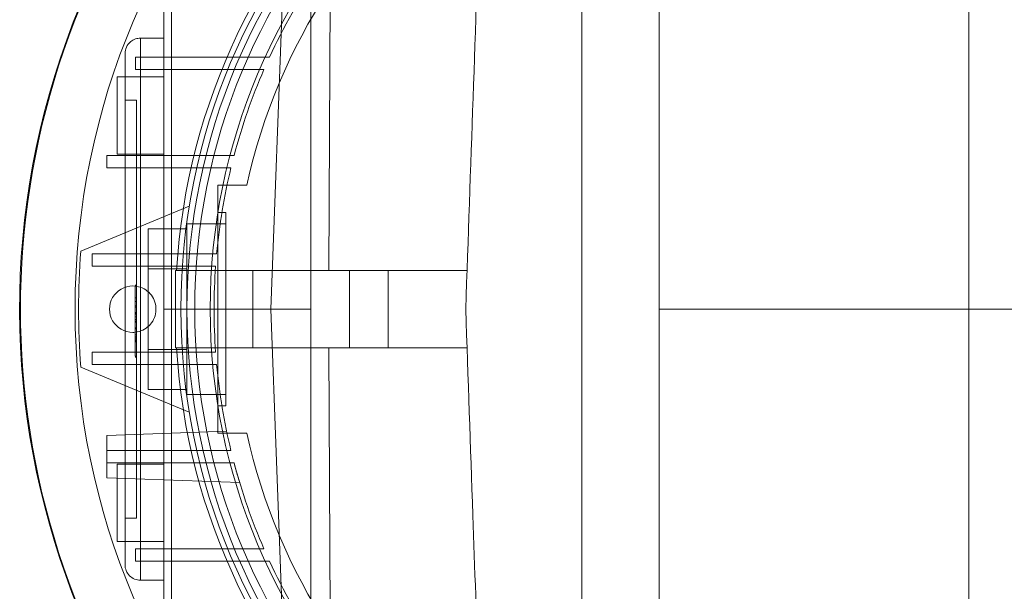
# Paper-space layout 'sales side' of a CAD drawing. Units: inches. Extents: x 0.1 to 10.4, y -0.5 to 7.5.
# Drawn here: x 3.6 to 3.7, y 2.3 to 2.4 of the extents above; entities that cross this region are included whole.
import ezdxf

# ---------------------------------------------------------------- set-up
doc = ezdxf.new("R2010")
doc.units = ezdxf.units.IN
doc.header["$MEASUREMENT"] = 0
pattern_1 = [(45, (-0.2093763999459319, -0.7283625655753838), (-0.08838834764831843, 0.08838834764831845), [])]

psp = doc.layouts.new('sales side')

# ---------------------------------------------------------------- hatches: boundary and pattern name
at = {"lineweight": 0}
h = psp.add_hatch(dxfattribs=at)
h.set_pattern_fill('ANSI31', color=256, style=0)
h.set_pattern_definition(pattern_1)
edge = h.paths.add_edge_path(flags=0)
edge.add_arc((3.688358390770367, 2.360682864683143), 0.07515748031495757, 0, 360)
h = psp.add_hatch(dxfattribs=at)
h.set_pattern_fill('ANSI31', color=256, style=0)
h.set_pattern_definition(pattern_1)
edge = h.paths.add_edge_path(flags=0)
edge.add_arc((3.688358390770367, 2.360682864683143), 0.07515748031495757, 0, 360)

# ---------------------------------------------------------------- linework, layer by layer
for p, q in [((3.664736343526273, 2.431549006415502), (3.664736343526273, 2.289816722950936)), ((3.664736343526273, 2.42761199854149), (3.664736343526263, 2.29375373082495)), ((3.664736343526273, 2.42761199854149), (3.664736343526263, 2.29375373082495)), ((3.672610359274302, 2.414226171769756), (3.672610359274302, 2.360682864683219)), ((3.70410642226643, 2.307139557596596), (3.70410642226643, 2.414225929640711)), ((3.704106422266419, 2.307139557596596), (3.704106422266428, 2.414225929640712)), ((3.704106422266419, 2.307139557596596), (3.704106422266428, 2.414225929640712)), ((3.637177288408163, 2.40992399825141), (3.637177288408164, 2.360682864683296)), ((3.622216658486967, 2.401863967045418), (3.622216658486967, 2.360682864683209)), ((3.623004060061705, 2.402021447360378), (3.623004060061705, 2.360682864683209)), ((3.633103658310792, 2.360682864683244), (3.634641300747905, 2.402021447360387)), ((3.639174544165065, 2.402021447360378), (3.639002593921152, 2.364619872557224)), ((3.61985445376263, 2.388241919801326), (3.61985445376263, 2.384304911927311)), ((3.619854453762631, 2.388241919801325), (3.622216658486967, 2.388241919801325)), ((3.61985445376263, 2.384304911927321), (3.619854453762631, 2.388241919801334)), ((3.619341632105347, 2.385052943423341), (3.619341632105347, 2.386312785943025)), ((3.629955177914644, 2.386312785943023), (3.619341632105345, 2.386312785943023)), ((3.632977982826946, 2.386312785943026), (3.629955177914642, 2.386312785943025)), ((3.632977982826946, 2.386312785943026), (3.629955177914642, 2.386312785943025)), ((3.617492249038222, 2.384304911927307), (3.617492249038222, 2.376430896179275)), ((3.622216658486967, 2.384304911927307), (3.617492249038222, 2.384304911927307)), ((3.618279650613023, 2.384921287380983), (3.618279650613023, 2.384997712963377)), ((3.618279650613026, 2.384304911927312), (3.618279650613026, 2.337060817439118)), ((3.619341632105345, 2.385052943423341), (3.6294183585524, 2.385052943423339)), ((3.61985445376263, 2.384304911927311), (3.61985445376263, 2.337060817439118)), ((3.618279650613026, 2.381942707202902), (3.619460752975232, 2.381942707202902)), ((3.619460752975232, 2.381942707202902), (3.619460752975232, 2.339423022163526)), ((3.616414583518993, 2.375052943423341), (3.616414583518993, 2.376312785943025)), ((3.616414583518993, 2.376312785943025), (3.62652366187901, 2.376312785943027)), ((3.617492249038222, 2.376430896179275), (3.622216658486966, 2.376430896179275)), ((3.629370358007983, 2.376312785943027), (3.626523661879009, 2.376312785943025)), ((3.629370358007983, 2.376312785943027), (3.626523661879009, 2.376312785943025)), ((3.626218798136861, 2.375052943423343), (3.616414583518993, 2.375052943423341)), ((3.626218798136861, 2.375052943423341), (3.629050859336605, 2.375052943423341)), ((3.626218798136861, 2.375052943423341), (3.629050859336605, 2.375052943423341)), ((3.62772846951052, 2.373281289880043), (3.630662752654705, 2.373281289880048)), ((3.62772846951052, 2.373281289880043), (3.630662752654705, 2.373281289880048)), ((3.624813970646412, 2.371155185736145), (3.613788717837785, 2.366588376494222)), ((3.628515871085327, 2.370525384368238), (3.627728469510523, 2.370525384368238)), ((3.628515871085327, 2.370525384368238), (3.627728469510523, 2.370525384368238)), ((3.628515871085327, 2.370525384368238), (3.628515871085327, 2.350840344998155)), ((3.624578863211312, 2.369344282006034), (3.624578863211312, 2.35202144736036)), ((3.628515871085327, 2.369344282006034), (3.624578863211312, 2.369344282006034)), ((3.628515871085327, 2.369344282006034), (3.624578863211312, 2.369344282006034)), ((3.624578863211312, 2.368865781884307), (3.620641855337297, 2.368865781770656)), ((3.620641855337297, 2.368865781770656), (3.620641855337297, 2.364774323283757)), ((3.61495192084421, 2.36505294342334), (3.61495192084421, 2.366312785943024)), ((3.61495192084421, 2.366312785943024), (3.624827830232431, 2.366312785943024)), ((3.627595026525348, 2.366312785943026), (3.624827830232433, 2.366312785943024)), ((3.627595026525348, 2.366312785943026), (3.624827830232433, 2.366312785943024)), ((3.624728755006352, 2.36505294342334), (3.61495192084421, 2.36505294342334)), ((3.624578863211312, 2.364774323283757), (3.620641855337297, 2.364774323283757)), ((3.620641855337297, 2.364774323283757), (3.620641855337297, 2.35659140608264)), ((3.623397760849105, 2.364619872557224), (3.623397760849105, 2.356745856809192)), ((3.623397760849105, 2.364619872557224), (3.623517173944905, 2.364619872557224)), ((3.623397760849105, 2.364619872557224), (3.623397760849105, 2.356745856809192)), ((3.641114296282179, 2.364619872557224), (3.623517174017086, 2.364619872557224)), ((3.641114296282179, 2.364619872557224), (3.623517174017086, 2.364619872557224)), ((3.624728755006351, 2.36505294342334), (3.627491446871648, 2.365052943423342)), ((3.624728755006351, 2.36505294342334), (3.627491446871648, 2.365052943423342)), ((3.631271776597139, 2.364619872557223), (3.631271776597139, 2.356745856809189)), ((3.641114296282179, 2.356745856809192), (3.641114296282177, 2.364619872557223)), ((3.641114296282179, 2.364619872557226), (3.645051304156192, 2.364619872557226)), ((3.641114296282179, 2.356745856809192), (3.641114296282177, 2.364619872557223)), ((3.645051304156192, 2.364619872557226), (3.645051304156194, 2.356745856809193)), ((3.645051304156192, 2.364619872557226), (3.653062803248679, 2.364619872557226)), ((3.619460752975232, 2.363138033084572), (3.619303272660331, 2.363138033084572)), ((3.619303272660335, 2.363045069407626), (3.619303272660335, 2.355886866282627)), ((3.61946075297528, 2.363045069407626), (3.619303272660335, 2.363045069407626)), ((3.619460752975232, 2.361836541607303), (3.619303272660335, 2.361836541607306)), ((3.619460752975232, 2.361464686899505), (3.619303272660335, 2.361464686899505)), ((3.619460752975231, 2.361037635008532), (3.619303272660335, 2.361037634843888)), ((3.619460752975231, 2.361004226187131), (3.619303272660336, 2.361004226187133)), ((3.619460752975232, 2.360874948573871), (3.619303272660336, 2.360874948573872)), ((3.619460752975232, 2.360327334414348), (3.619303272660339, 2.360327334414348)), ((3.619303272660335, 2.360256159099186), (3.619460752975263, 2.360256159099186)), ((3.619460752975231, 2.360231465622483), (3.619303272660335, 2.360231465417192)), ((3.619460752975232, 2.360170458209496), (3.619303272660335, 2.360170458209499)), ((3.619303272660335, 2.360163195422235), (3.619460752975231, 2.360163195422235)), ((3.622216658486967, 2.360682864683209), (3.623004060061705, 2.360682864683231)), ((3.622216658486967, 2.360682864683209), (3.622216658486967, 2.319501762321008)), ((3.623004060061705, 2.360682864683209), (3.623004060061705, 2.319344282006048)), ((3.623004060061705, 2.360682864683209), (3.631271776597139, 2.360682864683209)), ((3.624578863211312, 2.360682864683183), (3.627334768723122, 2.360682864683184)), ((3.633103658310792, 2.360682864683244), (3.631271776597138, 2.360682864683239)), ((3.637177288408164, 2.360682864683296), (3.633103658310792, 2.360682864683244)), ((3.634641300747908, 2.319344282006058), (3.633103658310792, 2.360682864683244)), ((3.637177288408164, 2.360682864683296), (3.637177288408167, 2.311441731115227)), ((3.735602485258556, 2.360682864683222), (3.672610359274302, 2.360682864683219)), ((3.672610359274302, 2.360682864683219), (3.672610359274302, 2.307139557596609)), ((3.619460752975232, 2.359901735080817), (3.619303272660338, 2.35990173508082)), ((3.619460752975232, 2.359617033820171), (3.619303272660338, 2.359617033820171)), ((3.619460752975232, 2.359470325517484), (3.61930327266034, 2.359470325517484)), ((3.61930327266034, 2.359412223219386), (3.619460752975232, 2.359412223219386)), ((3.61930327266034, 2.359374456725624), (3.619460752975232, 2.359374456725624)), ((3.619303272660336, 2.358768740268016), (3.619460752975295, 2.358768740268016)), ((3.619303272660336, 2.358675776591068), (3.619460752975232, 2.358675776591068)), ((3.619303272660335, 2.358062797346189), (3.619460752975232, 2.358062797346189)), ((3.619460752975232, 2.357882680222108), (3.619303272660335, 2.357882680222108)), ((3.619460752975263, 2.357717089010869), (3.619303272660335, 2.357717088672548)), ((3.619460752975232, 2.357564570140032), (3.619303272660335, 2.357564570140044)), ((3.61946075297528, 2.357560212467691), (3.619303272660335, 2.357560212467691)), ((3.619303272660347, 2.357467248790736), (3.619460752975232, 2.357467248790736)), ((3.619303272660335, 2.357374285113794), (3.619460752975295, 2.357374285113794)), ((3.61495192084421, 2.355052943423341), (3.61495192084421, 2.356312785943024)), ((3.61495192084421, 2.356312785943024), (3.624728755006352, 2.356312785943025)), ((3.624578863211312, 2.35659140608264), (3.620641855337297, 2.35659140608264)), ((3.620641855337297, 2.35659140608264), (3.620641855337297, 2.352499947595732)), ((3.623517173944907, 2.35674585680919), (3.623397760849105, 2.35674585680919)), ((3.623517174017086, 2.35674585680919), (3.64111429628218, 2.356745856809193)), ((3.623517174017086, 2.35674585680919), (3.64111429628218, 2.356745856809193)), ((3.627491446871648, 2.356312785943025), (3.624728755006351, 2.356312785943027)), ((3.627491446871648, 2.356312785943025), (3.624728755006351, 2.356312785943027)), ((3.639002593921152, 2.35674585680919), (3.639174544165062, 2.319344282006048)), ((3.645051304156194, 2.356745856809193), (3.641114296282179, 2.356745856809193)), ((3.653062803248679, 2.356745856809193), (3.645051304156194, 2.356745856809193)), ((3.61946075297528, 2.355886866282626), (3.619303272660335, 2.355886866282627)), ((3.619460752975231, 2.355793902605676), (3.619303272660353, 2.355793902605678)), ((3.613788717837785, 2.354777352872172), (3.624813970646412, 2.35021054363025)), ((3.624827830232431, 2.355052943423341), (3.61495192084421, 2.355052943423341)), ((3.624827830232431, 2.355052943423341), (3.627595026525352, 2.355052943423343)), ((3.624827830232431, 2.355052943423341), (3.627595026525352, 2.355052943423343)), ((3.624578863211312, 2.35249994748208), (3.620641855337297, 2.352499947595732)), ((3.624578863211312, 2.35202144736036), (3.628515871085327, 2.35202144736036)), ((3.624578863211312, 2.35202144736036), (3.628515871085327, 2.35202144736036)), ((3.627728469510523, 2.350840344998155), (3.628515871085327, 2.350840344998155)), ((3.627728469510523, 2.350840344998155), (3.628515871085327, 2.350840344998155)), ((3.628609712396073, 2.348274082298333), (3.616414583518993, 2.347848219013896)), ((3.616414583518993, 2.346312785943031), (3.616414583518993, 2.347848219013896)), ((3.630662752654705, 2.348084439486349), (3.627728469510521, 2.348084439486343)), ((3.630662752654705, 2.348084439486349), (3.627728469510521, 2.348084439486343)), ((3.616414583518993, 2.345052943423342), (3.616414583518993, 2.346312785943026)), ((3.616414583518993, 2.346312785943026), (3.626218798136861, 2.346312785943026)), ((3.629050859336605, 2.346312785943026), (3.626218798136861, 2.346312785943026)), ((3.629050859336605, 2.346312785943026), (3.626218798136861, 2.346312785943026)), ((3.62652366187901, 2.345052943423342), (3.616414583518993, 2.345052943423342)), ((3.616414583518993, 2.345052943423346), (3.616414583518993, 2.343517510352478)), ((3.617492249038222, 2.34493483318715), (3.617492249038222, 2.337060817439133)), ((3.622216658486967, 2.344934833187165), (3.617492249038222, 2.344934833187165)), ((3.622216658486967, 2.34493483318715), (3.617492249038222, 2.34493483318715)), ((3.622216658486967, 2.34493483318715), (3.617492249038222, 2.34493483318715)), ((3.626523661879009, 2.34505294342334), (3.629370358007982, 2.345052943423342)), ((3.626523661879009, 2.34505294342334), (3.629370358007982, 2.345052943423342)), ((3.629939251039599, 2.343045218555535), (3.616414583518993, 2.343517510352478)), ((3.619460752975232, 2.339423022163526), (3.618279650613025, 2.339423022163527)), ((3.617492249038222, 2.337060817439128), (3.622216658486967, 2.337060817439128)), ((3.617492249038222, 2.337060817439133), (3.622216658486967, 2.337060817439133)), ((3.617492249038222, 2.337060817439133), (3.622216658486967, 2.337060817439133)), ((3.6294183585524, 2.336312785943023), (3.619341632105344, 2.336312785943025)), ((3.619341632105344, 2.33505294342334), (3.619341632105344, 2.336312785943025)), ((3.622216658486966, 2.337060817439118), (3.619854453762631, 2.337060817439117)), ((3.619854453762631, 2.333123809565116), (3.619854453762633, 2.337060817439132)), ((3.619341632105344, 2.33505294342334), (3.629955177914646, 2.335052943423341)), ((3.629955177914646, 2.33505294342334), (3.63297798282695, 2.335052943423341)), ((3.629955177914646, 2.33505294342334), (3.63297798282695, 2.335052943423341)), ((3.622216658486967, 2.333123809565103), (3.619854453762631, 2.333123809565103))]:
    psp.add_line(p, q, dxfattribs=at)
at = {"lineweight": 15}
psp.add_circle((3.688358390770369, 2.360682864683175), 0.07515748031495706, dxfattribs=at)
at = {"lineweight": 0}
for centre, radius in [((3.688358390770366, 2.360682864683199), 0.06440157480315101), ((3.688358390770369, 2.360682864683177), 0.06377952755905891), ((3.688358390770367, 2.360682864683177), 0.06141732283464663)]:
    psp.add_circle(centre, radius, dxfattribs=at)
at = {"lineweight": 15}
psp.add_arc((3.688358390770357, 2.360682864683156), 0.08079133858271964, 71.63198578680881, 240.5161150544506, dxfattribs=at)
at = {"lineweight": 0}
for centre, radius, start, end in [((3.688358390770366, 2.360682864683175), 0.08070866141736412, 71.61337464519468, 288.3866253548228), ((3.688358390770366, 2.360682864683209), 0.06496062992126017, 90, 176.5253992030698), ((3.688358390770366, 2.360682864683199), 0.06299212598424762, 2.86598398259776, 357.1340160174033), ((3.688358390770364, 2.360682864683199), 0.05905511811024042, 3.057225428460448, 167.6822340171628), ((3.688358390770531, 2.360682864683096), 0.06102362204743177, 145.7208213669255, 155.1654125102899), ((3.688358390770144, 2.360682864683236), 0.06102362204701813, 156.4621474739111, 165.1595040890349), ((3.688358390770214, 2.360682864683218), 0.06102362204708842, 166.3798529811431, 174.7064747367053), ((3.688358390769697, 2.360682864683199), 0.07480314960563192, 175.471936986151, 184.5280630138522), ((3.688358390769724, 2.360682864683204), 0.06102362204660161, 175.8933676917157, 180.0000001021728), ((3.61906705218769, 2.360682864683182), 0.002362204724409622, 90, 270.0000000000008), ((3.688358390769625, 2.360682864683165), 0.06102362204650337, 179.999999897828, 184.106632308293), ((3.688358390770366, 2.360682864683203), 0.05905511811023868, 192.317765982842, 356.9427745715398), ((3.688358390770366, 2.360682864683209), 0.06496062992125795, 183.4746007969342, 270.0000000000008), ((3.688358390770382, 2.360682864683189), 0.06102362204725982, 185.2935252633196, 193.6201470188576), ((3.688358390770483, 2.36068286468324), 0.06102362204737325, 194.8404959109821, 203.5378525260522), ((3.61985445376263, 2.334698612714709), 0.001574803149605675, 180, 270.0000000000331), ((3.688358390770345, 2.36068286468319), 0.06102362204722998, 204.8345874897173, 214.2791786331103)]:
    psp.add_arc(centre, radius, start, end, dxfattribs=at)
for points, knots in [([(3.654795093388823, 2.414226171769818), (3.654671923360022, 2.410699043628229), (3.654298792929553, 2.400013986113829), (3.653675585996983, 2.38216767454503), (3.653175421318247, 2.367844832121571), (3.652925319904222, 2.360682864683209)], [0, 0, 0, 0, 0.1976637832142521, 0.5988012931129454, 0.9999999999999999, 0.9999999999999999, 0.9999999999999999, 0.9999999999999999]), ([(3.654795093388823, 2.414226171769818), (3.654671923360022, 2.410699043628229), (3.654298792929553, 2.400013986113829), (3.653675585996983, 2.38216767454503), (3.653175421318247, 2.367844832121571), (3.652925319904222, 2.360682864683209)], [0, 0, 0, 0, 0.1976637832142521, 0.5988012931129454, 0.9999999999999999, 0.9999999999999999, 0.9999999999999999, 0.9999999999999999]), ([(3.618279650613025, 2.386667116651717), (3.618307413293862, 2.386890275093359), (3.618365189030901, 2.387354680656983), (3.618791171054518, 2.387882904703626), (3.619320941043866, 2.388190349216283), (3.619681294804331, 2.388225181852124), (3.619854453762629, 2.388241919801325)], [0, 0, 0, 0, 0.2702613318130837, 0.5624293896427355, 0.7897364218594071, 1, 1, 1, 1]), ([(3.618279650613025, 2.386667116651717), (3.618307413293862, 2.386890275093359), (3.618365189030901, 2.387354680656983), (3.618791171054518, 2.387882904703626), (3.619320941043866, 2.388190349216283), (3.619681294804331, 2.388225181852124), (3.619854453762629, 2.388241919801325)], [0, 0, 0, 0, 0.2702613318130837, 0.5624293896427355, 0.7897364218594071, 1, 1, 1, 1]), ([(3.618279650613025, 2.38666711665172), (3.618279650613024, 2.386635562344544), (3.618279650613025, 2.386587021800823), (3.618279650613023, 2.386292460546623), (3.618279650613025, 2.385987590228549), (3.618279650613023, 2.385609149143785), (3.618279650613025, 2.385059189893072), (3.618279650613025, 2.38460206859046), (3.618279650613024, 2.384304911927314)], [0, 0, 0, 0, 0.2394568443964196, 0.3683606602426863, 0.5000000000012047, 0.6316393397639078, 0.7605431556042164, 1, 1, 1, 1]), ([(3.618279650613025, 2.38666711665172), (3.618279650613024, 2.386635562344544), (3.618279650613025, 2.386587021800823), (3.618279650613023, 2.386292460546623), (3.618279650613025, 2.385987590228549), (3.618279650613023, 2.385609149143785), (3.618279650613025, 2.385059189893072), (3.618279650613025, 2.38460206859046), (3.618279650613024, 2.384304911927314)], [0, 0, 0, 0, 0.2394568443964196, 0.3683606602426863, 0.5000000000012047, 0.6316393397639078, 0.7605431556042164, 1, 1, 1, 1]), ([(3.6294183585524, 2.385052943423338), (3.62966707926702, 2.385052943423339), (3.630164520696872, 2.385052943423344), (3.631161433804697, 2.385052943423328), (3.631911864173327, 2.385052943423307), (3.632412151308144, 2.385052943423291)], [0, 0, 0, 0, 0.2499998328358552, 0.4999996662886946, 1, 1, 1, 1]), ([(3.6294183585524, 2.385052943423338), (3.62966707926702, 2.385052943423339), (3.630164520696872, 2.385052943423344), (3.631161433804697, 2.385052943423328), (3.631911864173327, 2.385052943423307), (3.632412151308144, 2.385052943423291)], [0, 0, 0, 0, 0.2499998328358552, 0.4999996662886946, 1, 1, 1, 1]), ([(3.627728469510523, 2.348084439486342), (3.627728469510523, 2.349572473581768), (3.627728469510524, 2.35255591238426), (3.627728469510522, 2.357119396115066), (3.627728469510523, 2.361739212835418), (3.627728469510523, 2.367163955503858), (3.627728469510523, 2.370988844802453), (3.627728469510523, 2.373281289880044)], [0, 0, 0, 0, 0.1788670446755763, 0.3586200633525249, 0.5413204633876819, 0.725090698367384, 1, 1, 1, 1]), ([(3.627728469510523, 2.348084439486342), (3.627728469510523, 2.349572473581768), (3.627728469510524, 2.35255591238426), (3.627728469510522, 2.357119396115066), (3.627728469510523, 2.361739212835418), (3.627728469510523, 2.367163955503858), (3.627728469510523, 2.370988844802453), (3.627728469510523, 2.373281289880044)], [0, 0, 0, 0, 0.1788670446755763, 0.3586200633525249, 0.5413204633876819, 0.725090698367384, 1, 1, 1, 1]), ([(3.61906705218769, 2.363045069407588), (3.619332677710164, 2.363018951883785), (3.619863928755112, 2.362966716836179), (3.620570963742665, 2.362559517702558), (3.621108443277929, 2.361959857740116), (3.621415774576189, 2.36121111580109), (3.621458293583091, 2.360404142777937), (3.621231261774717, 2.359628403342735), (3.62076006936078, 2.358970981972732), (3.620098608157922, 2.358509010393142), (3.619497112552817, 2.358334648506354), (3.619149898619437, 2.358323354699666), (3.61906705218769, 2.358320659958772)], [0, 0, 0, 0, 0.1073724500511271, 0.2147449001027563, 0.3221173501539802, 0.4294898002047302, 0.5368622502559054, 0.644234700307635, 0.7516071503585503, 0.8589796004100496, 0.9663520504610197, 1, 1, 1, 1]), ([(3.61906705218769, 2.363045069407588), (3.619332677710164, 2.363018951883785), (3.619863928755112, 2.362966716836179), (3.620570963742665, 2.362559517702558), (3.621108443277929, 2.361959857740116), (3.621415774576189, 2.36121111580109), (3.621458293583091, 2.360404142777937), (3.621231261774717, 2.359628403342735), (3.62076006936078, 2.358970981972732), (3.620098608157922, 2.358509010393142), (3.619497112552817, 2.358334648506354), (3.619149898619437, 2.358323354699666), (3.61906705218769, 2.358320659958772)], [0, 0, 0, 0, 0.1073724500511271, 0.2147449001027563, 0.3221173501539802, 0.4294898002047302, 0.5368622502559054, 0.644234700307635, 0.7516071503585503, 0.8589796004100496, 0.9663520504610197, 1, 1, 1, 1]), ([(3.652925319904224, 2.360682864683209), (3.653168939781433, 2.353706504174707), (3.653602439024969, 2.341292710038844), (3.654225669839335, 2.323445714584834), (3.654605282889272, 2.312575019137429), (3.654795093388823, 2.307139557596594)], [0, 0, 0, 0, 0.3908006555857259, 0.6953939494224177, 1, 1, 1, 1]), ([(3.652925319904224, 2.360682864683209), (3.653168939781433, 2.353706504174707), (3.653602439024969, 2.341292710038844), (3.654225669839335, 2.323445714584834), (3.654605282889272, 2.312575019137429), (3.654795093388823, 2.307139557596594)], [0, 0, 0, 0, 0.3908006555857259, 0.6953939494224177, 1, 1, 1, 1]), ([(3.619303272660336, 2.358675776591068), (3.619303272660335, 2.358686387146133), (3.619303272660331, 2.358707609074909), (3.619303272660338, 2.358745557889108), (3.619303272660339, 2.358759646100583), (3.61930327266034, 2.358768740268016)], [0, 0, 0, 0, 0.2616965055622047, 0.5234132020957479, 1, 1, 1, 1]), ([(3.619303272660336, 2.358675776591068), (3.619303272660335, 2.358686387146133), (3.619303272660331, 2.358707609074909), (3.619303272660338, 2.358745557889108), (3.619303272660339, 2.358759646100583), (3.61930327266034, 2.358768740268016)], [0, 0, 0, 0, 0.2616965055622047, 0.5234132020957479, 1, 1, 1, 1]), ([(3.629370358007372, 2.345052943423192), (3.629447376987602, 2.344767537129111), (3.629601476204109, 2.344196497546759), (3.629792935576249, 2.343534701442741), (3.629917364452275, 2.343117322755091), (3.629932334472056, 2.343068004819155), (3.62993925103923, 2.343045218555559)], [0, 0, 0, 0, 0.26201021388271, 0.5242288141860064, 0.7801804263304601, 1, 1, 1, 1]), ([(3.629370358007372, 2.345052943423192), (3.629447376987602, 2.344767537129111), (3.629601476204109, 2.344196497546759), (3.629792935576249, 2.343534701442741), (3.629917364452275, 2.343117322755091), (3.629932334472056, 2.343068004819155), (3.62993925103923, 2.343045218555559)], [0, 0, 0, 0, 0.26201021388271, 0.5242288141860064, 0.7801804263304601, 1, 1, 1, 1]), ([(3.618279650613025, 2.337060817439119), (3.618279650613025, 2.33676366077597), (3.618279650613025, 2.336306539473344), (3.618279650613025, 2.335756580222658), (3.618279650613025, 2.335378139137865), (3.618279650613024, 2.335073268819813), (3.618279650613023, 2.334778707565592), (3.618279650613024, 2.334730167021877), (3.618279650613024, 2.334698612714704)], [0, 0, 0, 0, 0.2394568443922397, 0.3683606602356618, 0.4999999999959824, 0.6316393397583768, 0.7605431556026084, 1, 1, 1, 1]), ([(3.618279650613025, 2.337060817439119), (3.618279650613025, 2.33676366077597), (3.618279650613025, 2.336306539473344), (3.618279650613025, 2.335756580222658), (3.618279650613025, 2.335378139137865), (3.618279650613024, 2.335073268819813), (3.618279650613023, 2.334778707565592), (3.618279650613024, 2.334730167021877), (3.618279650613024, 2.334698612714704)], [0, 0, 0, 0, 0.2394568443922397, 0.3683606602356618, 0.4999999999959824, 0.6316393397583768, 0.7605431556026084, 1, 1, 1, 1]), ([(3.619854453762629, 2.337060817439118), (3.619854453762629, 2.336565556333872), (3.619854453762629, 2.335803687496167), (3.619854453762631, 2.334887088745006), (3.619854453762631, 2.334256353603697), (3.619854453762628, 2.333748236406942), (3.619854453762626, 2.333257300983257), (3.619854453762628, 2.333176400077059), (3.61985445376263, 2.333123809565102)], [0, 0, 0, 0, 0.2394568443946296, 0.3683606602390029, 0.5000000000002462, 0.6316393397630095, 0.7605431556074727, 1, 1, 1, 1]), ([(3.619854453762629, 2.337060817439118), (3.619854453762629, 2.336565556333872), (3.619854453762629, 2.335803687496167), (3.619854453762631, 2.334887088745006), (3.619854453762631, 2.334256353603697), (3.619854453762628, 2.333748236406942), (3.619854453762626, 2.333257300983257), (3.619854453762628, 2.333176400077059), (3.61985445376263, 2.333123809565102)], [0, 0, 0, 0, 0.2394568443946296, 0.3683606602390029, 0.5000000000002462, 0.6316393397630095, 0.7605431556074727, 1, 1, 1, 1]), ([(3.632412151308153, 2.336312785943027), (3.631911864807245, 2.336312785943019), (3.631161434788641, 2.336312785943009), (3.630164521677235, 2.336312785943032), (3.629667079616129, 2.336312785943027), (3.629418358552398, 2.336312785943025)], [0, 0, 0, 0, 0.4999996995630726, 0.7499998164341887, 1, 1, 1, 1]), ([(3.632412151308153, 2.336312785943027), (3.631911864807245, 2.336312785943019), (3.631161434788641, 2.336312785943009), (3.630164521677235, 2.336312785943032), (3.629667079616129, 2.336312785943027), (3.629418358552398, 2.336312785943025)], [0, 0, 0, 0, 0.4999996995630726, 0.7499998164341887, 1, 1, 1, 1])]:
    psp.add_open_spline(points, degree=3, knots=knots, dxfattribs=at)

doc.saveas('drawing.dxf')
